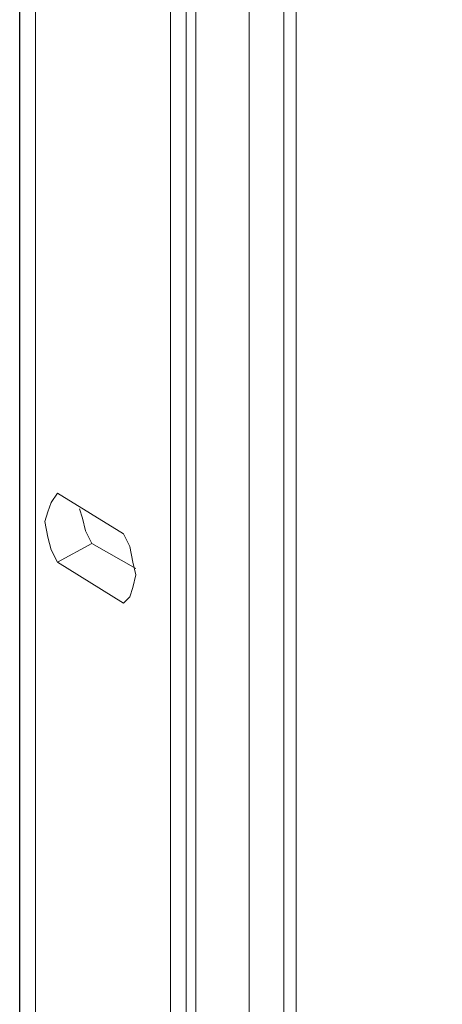
# Model space of a CAD drawing. Units: inches. Extents: x 0 to 630, y 0 to 446.
# Drawn here: x 267 to 276, y 221 to 241 of the extents above; entities that cross this region are included whole.
import ezdxf

# ---------------------------------------------------------------- set-up
doc = ezdxf.new("R2010")
doc.units = ezdxf.units.IN
doc.header["$MEASUREMENT"] = 0
doc.layers.add('_U+30EC_U+30A4_U+30E4_U+30FC 1', color=7, linetype='Continuous')
picture_1 = doc.add_image_def('image1.png', size_in_pixel=(817, 849))

# ---------------------------------------------------------------- blocks, each defined once
blk = doc.blocks.new('block 5')
at = {"layer": '_U+30EC_U+30A4_U+30E4_U+30FC 1', "lineweight": 0}
blk.add_lwpolyline([(267.081, 144.653), (403.416, 144.653), (403.416, 286.385), (267.081, 286.385), (267.081, 144.653)], dxfattribs=at)
at = {"layer": '_U+30EC_U+30A4_U+30E4_U+30FC 1'}
image = blk.add_image(picture_1, insert=(267.081, 144.653), size_in_units=(136.335, 141.732), dxfattribs=at)
blk = doc.blocks.new('block 4')
at = {"layer": '_U+30EC_U+30A4_U+30E4_U+30FC 1', "color": 7, "lineweight": 20, "true_color": 0xffffff}
for points in [[(267.398, 193.738), (267.398, 256.477)], [(270.129, 191.897), (270.129, 255.27), (270.446, 255.27), (270.637, 255.143), (270.637, 254.953)], [(270.446, 191.897), (270.446, 255.27)], [(270.637, 254.953), (270.637, 191.579)], [(271.716, 254.318), (271.716, 191.008)], [(272.669, 254.063), (272.669, 191.516)], [(272.415, 191.389), (272.415, 253.937)], [(267.843, 230.061), (267.716, 230.314), (267.653, 230.569), (267.589, 230.886), (267.653, 231.077), (267.716, 231.267), (267.843, 231.457)], [(267.843, 231.457), (269.177, 230.632)], [(268.287, 231.14), (268.351, 230.949), (268.414, 230.696), (268.541, 230.441)], [(269.177, 230.632), (269.304, 230.378), (269.367, 230.061), (269.43, 229.806), (269.367, 229.553), (269.304, 229.362), (269.177, 229.235)], [(267.843, 230.061), (268.541, 230.441), (269.43, 229.934)], [(269.177, 229.235), (267.843, 230.061)]]:
    blk.add_lwpolyline(points, dxfattribs=at)
at = {"layer": '_U+30EC_U+30A4_U+30E4_U+30FC 1'}
blk.add_blockref('block 5', (0, 0), dxfattribs=at)
blk = doc.blocks.new('block 2')
at = {"layer": '_U+30EC_U+30A4_U+30E4_U+30FC 1'}
blk.add_blockref('block 4', (0, 0), dxfattribs=at)

msp = doc.modelspace()

# ---------------------------------------------------------------- block references
at = {"layer": '_U+30EC_U+30A4_U+30E4_U+30FC 1'}
msp.add_blockref('block 2', (0, 0), dxfattribs=at)

doc.saveas('drawing.dxf')
